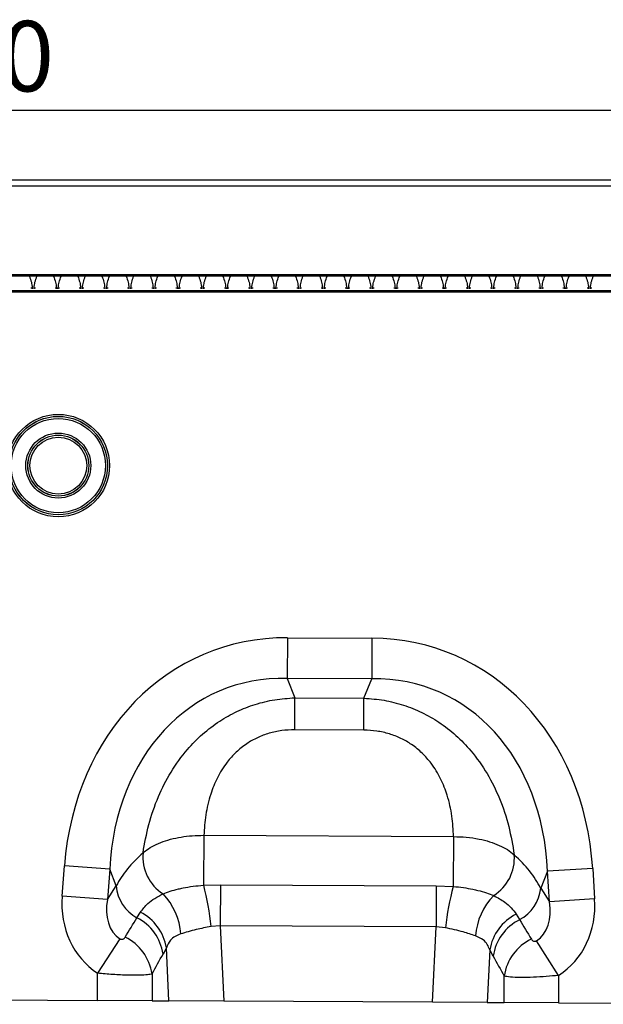
# Model space of a CAD drawing. Units: millimetres. Extents: x 3517 to 5325, y 3464 to 4503.
# Drawn here: x 4331 to 4455, y 4280 to 4490 of the extents above; entities that cross this region are included whole.
import ezdxf

# ---------------------------------------------------------------- set-up
doc = ezdxf.new("R2010")
doc.units = ezdxf.units.MM
doc.layers.add('3010193', color=7, linetype='Continuous')
doc.layers.add('DIMENSION', color=3, linetype='Continuous', true_color=0x00ff00)
doc.styles.add('SLDTEXTSTYLE0', font='TXT', dxfattribs={"width": 0.605})
doc.dimstyles.new('SLDDIMSTYLE1', dxfattribs={"dimtxt": 5, "dimasz": 5, "dimexe": 0, "dimexo": 0.0625, "dimgap": 1.25, "dimtad": 1, "dimdec": 0, "dimrnd": 1e-09, "dimzin": 12, "dimdsep": 46, "dimtxsty": 'SLDTEXTSTYLE0', "dimsah": 1, "dimcen": 0.09, "dimadec": 0, "dimazin": 3, "dimtfac": 1, "dimtdec": 0, "dimtmove": 0, "dimatfit": 0, "dimfxl": 1, "dimfrac": 2, "dimtolj": 1, "dimtzin": 12, "dimarcsym": 0})

# ---------------------------------------------------------------- blocks, each defined once
blk = doc.blocks.new('*D240')
at = {"layer": 'Defpoints', "color": 0, "transparency": 16777216}
for p in [(4815.48, 4470.32), (3815.48, 4434.99), (4815.48, 4434.99)]:
    blk.add_point(p, dxfattribs=at)
at = {"layer": 'DIMENSION', "color": 0, "lineweight": -2, "transparency": 16777216}
for p, q in [((3815.48, 4435.05), (3815.48, 4470.32)), ((3828.48, 4470.32), (4802.48, 4470.32)), ((4815.48, 4435.05), (4815.48, 4470.32))]:
    blk.add_line(p, q, dxfattribs=at)
at = {"layer": 'DIMENSION', "color": 0, "transparency": 16777216}
for points in [[(3828.48, 4472.48), (3828.48, 4468.15), (3815.48, 4470.32)], [(4802.48, 4472.48), (4802.48, 4468.15), (4815.48, 4470.32)]]:
    blk.add_solid(points, dxfattribs=at)
at = {"layer": 'DIMENSION', "color": 0, "transparency": 16777216, "insert": (4315.48, 4489.32), "char_height": 15, "attachment_point": 2, "style": 'SLDTEXTSTYLE0'}
blk.add_mtext('\\A1;1000', dxfattribs=at)
blk = doc.blocks.new('1254246_002_Front_view')
for p, q in [((500, 0), (998, 0)), ((500.01, -0.01), (997.99, -0.01)), ((500.02, -1.26), (997.98, -1.26)), ((999, -20.5), (-1, -20.5)), ((997.98, -20.2), (500.02, -20.2)), ((516.76, -22.99), (517.05, -22.99)), ((517.05, -22.99), (517.05, -23.23)), ((517.45, -22.99), (517.74, -22.99)), ((517.45, -23.23), (517.45, -22.99)), ((521.91, -22.99), (522.2, -22.99)), ((522.2, -22.99), (522.2, -23.23)), ((522.6, -22.99), (522.89, -22.99)), ((522.6, -23.23), (522.6, -22.99)), ((527.06, -22.99), (527.35, -22.99)), ((527.35, -22.99), (527.35, -23.23)), ((527.75, -22.99), (528.04, -22.99)), ((527.75, -23.23), (527.75, -22.99)), ((532.21, -22.99), (532.5, -22.99)), ((532.5, -22.99), (532.5, -23.23)), ((532.9, -22.99), (533.19, -22.99)), ((532.9, -23.23), (532.9, -22.99)), ((537.36, -22.99), (537.65, -22.99)), ((537.65, -22.99), (537.65, -23.23)), ((538.05, -22.99), (538.34, -22.99)), ((538.05, -23.23), (538.05, -22.99)), ((542.51, -22.99), (542.8, -22.99)), ((542.8, -22.99), (542.8, -23.23)), ((543.2, -22.99), (543.49, -22.99)), ((543.2, -23.23), (543.2, -22.99)), ((547.66, -22.99), (547.95, -22.99)), ((547.95, -22.99), (547.95, -23.23)), ((548.35, -22.99), (548.64, -22.99)), ((548.35, -23.23), (548.35, -22.99)), ((552.81, -22.99), (553.1, -22.99)), ((553.1, -22.99), (553.1, -23.23)), ((553.5, -22.99), (553.79, -22.99)), ((553.5, -23.23), (553.5, -22.99)), ((557.96, -22.99), (558.25, -22.99)), ((558.25, -22.99), (558.25, -23.23)), ((558.65, -22.99), (558.94, -22.99)), ((558.65, -23.23), (558.65, -22.99)), ((563.11, -22.99), (563.4, -22.99)), ((563.4, -22.99), (563.4, -23.23)), ((563.8, -22.99), (564.09, -22.99)), ((563.8, -23.23), (563.8, -22.99)), ((568.26, -22.99), (568.55, -22.99)), ((568.55, -22.99), (568.55, -23.23)), ((568.95, -22.99), (569.24, -22.99)), ((568.95, -23.23), (568.95, -22.99)), ((573.41, -22.99), (573.7, -22.99)), ((573.7, -22.99), (573.7, -23.23)), ((574.1, -22.99), (574.39, -22.99)), ((574.1, -23.23), (574.1, -22.99)), ((578.56, -22.99), (578.85, -22.99)), ((578.85, -22.99), (578.85, -23.23)), ((579.25, -22.99), (579.54, -22.99)), ((579.25, -23.23), (579.25, -22.99)), ((583.71, -22.99), (584, -22.99)), ((584, -22.99), (584, -23.23)), ((584.4, -22.99), (584.69, -22.99)), ((584.4, -23.23), (584.4, -22.99)), ((588.86, -22.99), (589.15, -22.99)), ((589.15, -22.99), (589.15, -23.23)), ((589.55, -22.99), (589.84, -22.99)), ((589.55, -23.23), (589.55, -22.99)), ((594.01, -22.99), (594.3, -22.99)), ((594.3, -22.99), (594.3, -23.23)), ((594.7, -22.99), (594.99, -22.99)), ((594.7, -23.23), (594.7, -22.99)), ((599.16, -22.99), (599.45, -22.99)), ((599.45, -22.99), (599.45, -23.23)), ((599.85, -22.99), (600.14, -22.99)), ((599.85, -23.23), (599.85, -22.99)), ((604.31, -22.99), (604.6, -22.99)), ((604.6, -22.99), (604.6, -23.23)), ((605, -22.99), (605.29, -22.99)), ((605, -23.23), (605, -22.99)), ((609.46, -22.99), (609.75, -22.99)), ((609.75, -22.99), (609.75, -23.23)), ((610.15, -22.99), (610.44, -22.99)), ((610.15, -23.23), (610.15, -22.99)), ((614.61, -22.99), (614.9, -22.99)), ((614.9, -22.99), (614.9, -23.23)), ((615.3, -22.99), (615.59, -22.99)), ((615.3, -23.23), (615.3, -22.99)), ((619.76, -22.99), (620.05, -22.99)), ((620.05, -22.99), (620.05, -23.23)), ((620.45, -22.99), (620.74, -22.99)), ((620.45, -23.23), (620.45, -22.99)), ((624.91, -22.99), (625.2, -22.99)), ((625.2, -22.99), (625.2, -23.23)), ((625.6, -22.99), (625.89, -22.99)), ((625.6, -23.23), (625.6, -22.99)), ((630.06, -22.99), (630.35, -22.99)), ((630.35, -22.99), (630.35, -23.23)), ((630.75, -22.99), (631.04, -22.99)), ((630.75, -23.23), (630.75, -22.99)), ((635.21, -22.99), (635.5, -22.99)), ((635.5, -22.99), (635.5, -23.23)), ((635.9, -22.99), (636.19, -22.99)), ((635.9, -23.23), (635.9, -22.99)), ((998, -23.6), (500, -23.6)), ((500, -23.84), (998, -23.84)), ((571.4, -97.48), (571.35, -106.14)), ((571.4, -97.48), (589.39, -97.57)), ((589.39, -97.57), (589.34, -106.23)), ((589.34, -106.23), (571.35, -106.14)), ((571.35, -106.14), (572.96, -110.27)), ((587.69, -110.34), (589.34, -106.23)), ((572.93, -117.07), (572.96, -110.27)), ((572.96, -110.27), (587.69, -110.34)), ((587.66, -117.14), (587.69, -110.34)), ((587.66, -117.14), (572.93, -117.07)), ((553.6, -139.54), (553.55, -150.15)), ((553.6, -139.54), (606.75, -139.81)), ((606.75, -139.81), (606.7, -150.42)), ((523.42, -152.48), (523.91, -146.01)), ((533.54, -146.73), (523.91, -146.01)), ((636.38, -146.58), (626.74, -147.2)), ((636.38, -146.58), (636.8, -153.05)), ((533.54, -146.73), (533.05, -153.2)), ((534.94, -150.32), (533.54, -146.73)), ((626.74, -147.2), (625.31, -150.78)), ((627.16, -153.68), (626.74, -147.2)), ((533.05, -153.2), (534.94, -150.32)), ((553.55, -150.15), (557.13, -150.05)), ((557.13, -150.05), (557.08, -158.8)), ((557.13, -150.05), (603.08, -150.29)), ((603.08, -150.29), (603.03, -159.03)), ((603.08, -150.29), (606.7, -150.42)), ((625.31, -150.78), (627.16, -153.68)), ((533.05, -153.2), (523.42, -152.48)), ((636.8, -153.05), (627.16, -153.68)), ((539.35, -157.08), (540.09, -155.91)), ((620.09, -156.31), (620.82, -157.49)), ((557.08, -158.8), (555.13, -158.94)), ((557.08, -158.8), (557.84, -174.83)), ((603.03, -159.03), (557.08, -158.8)), ((602.28, -175.05), (603.03, -159.03)), ((605.01, -159.21), (603.03, -159.03)), ((535.72, -161.55), (530.97, -168.88)), ((629.13, -169.36), (624.43, -161.98)), ((545.61, -163.5), (544.91, -164.81)), ((546.14, -174.77), (545.61, -163.5)), ((614.48, -163.94), (613.95, -175.11)), ((615.19, -165.26), (614.48, -163.94)), ((530.97, -174.69), (530.97, -168.88)), ((542.56, -169.04), (542.56, -174.75)), ((617.54, -175.13), (617.54, -169.5)), ((629.13, -169.36), (629.13, -175.19)), ((467.13, -174.37), (530.97, -174.69)), ((542.56, -174.75), (530.97, -174.69)), ((542.56, -174.75), (546.14, -174.77)), ((557.84, -174.83), (546.14, -174.77)), ((602.28, -175.05), (557.84, -174.83)), ((613.95, -175.11), (602.28, -175.05)), ((613.95, -175.11), (617.54, -175.13)), ((629.13, -175.19), (617.54, -175.13)), ((629.13, -175.19), (692.96, -175.51))]:
    blk.add_line(p, q)
for radius in [10.91, 10.48, 10.47, 10.04, 6.92, 6.49, 6.48, 6.05]:
    blk.add_circle((522.6, -60.83), radius)
for centre, radius, start, end in [((550.01, -144.1), 9.41, 174.9443, 237.188), ((610.3, -144.4), 9.41, 302.1547, 4.4738), ((543.3, -149.67), 8.39, 184.4136, 241.9359), ((497.8, -164.73), 57.63, 5.7664, 14.656), ((661.66, -165.56), 57, 164.5974, 173.6056), ((616.95, -150.05), 8.39, 297.4758, 355.0061), ((535.04, -161.44), 13.66, 3.7786, 43.7037), ((625.07, -161.92), 13.66, 135.6163, 175.8784), ((534.61, -166.35), 10.41, 8.5074, 62.8783), ((535.37, -165.15), 10.37, 9.1307, 62.9363), ((624.73, -165.59), 10.38, 116.579, 170.8396), ((625.5, -166.81), 10.42, 116.6625, 171.4696), ((532.23, -170.59), 10.44, 8.5315, 63.85), ((627.87, -171.05), 10.45, 115.8218, 171.4465)]:
    blk.add_arc(centre, radius, start, end)
for centre, major_axis, ratio, start_param, end_param in [((577.03, -157.55), (22.21, -57.03), 0.849591, 2.817574, 4.199488), ((583.15, -157.58), (-22.79, -56.81), 0.849591, 2.083697, 3.465611), ((577.03, -157.55), (-19.13, 49.12), 0.796813, 5.959167, 7.341081), ((583.15, -157.58), (19.63, 48.92), 0.796813, 5.22529, 6.607204), ((575.78, -154.36), (42.7, 4.85), 0.561308, 2.47099, 2.775888), ((584.42, -154.4), (42.64, -5.28), 0.561308, 0.365704, 0.670603), ((542.17, -151.61), (-11.26, -17.24), 0.874317, 5.274834, 6.286519), ((542.17, -151.61), (6.48, 9.92), 0.675428, 2.133241, 3.144926), ((618.06, -152), (-6.38, 9.98), 0.675428, 3.140815, 4.149944), ((618.06, -152), (11.08, -17.35), 0.874317, 6.282407, 7.291537), ((459.73, -277.84), (151.04, 243.25), 0.015966, 5.22225, 5.241765), ((710.3, -296.39), (-172.46, 282.23), 0.013696, 1.047878, 1.064731), ((469.39, -277.84), (141.26, 243.78), 0.035118, 5.195237, 5.214751), ((700.64, -296.39), (-162.7, 282.68), 0.03021, 1.071121, 1.087974)]:
    blk.add_ellipse(centre, major_axis=major_axis, ratio=ratio, start_param=start_param, end_param=end_param)
for points, knots in [([(516.45, -20.5), (516.45, -20.5), (516.6, -20.93), (516.91, -21.74), (517, -22.58), (517.05, -22.99)], [0, 0, 0, 0, 0.005456, 0.527022, 1, 1, 1, 1]), ([(517.45, -22.99), (517.5, -22.58), (517.59, -21.74), (517.9, -20.93), (518.05, -20.5), (518.05, -20.5)], [0, 0, 0, 0, 0.472978, 0.994544, 1, 1, 1, 1]), ([(521.6, -20.5), (521.6, -20.5), (521.75, -20.93), (522.06, -21.74), (522.15, -22.58), (522.2, -22.99)], [0, 0, 0, 0, 0.005456, 0.527022, 1, 1, 1, 1]), ([(522.6, -22.99), (522.65, -22.58), (522.74, -21.74), (523.05, -20.93), (523.2, -20.5), (523.2, -20.5)], [0, 0, 0, 0, 0.472978, 0.994544, 1, 1, 1, 1]), ([(526.75, -20.5), (526.75, -20.5), (526.9, -20.93), (527.21, -21.74), (527.3, -22.58), (527.35, -22.99)], [0, 0, 0, 0, 0.005456, 0.527022, 1, 1, 1, 1]), ([(527.75, -22.99), (527.8, -22.58), (527.89, -21.74), (528.2, -20.93), (528.35, -20.5), (528.35, -20.5)], [0, 0, 0, 0, 0.472978, 0.994544, 1, 1, 1, 1]), ([(531.9, -20.5), (531.9, -20.5), (532.05, -20.93), (532.36, -21.74), (532.45, -22.58), (532.5, -22.99)], [0, 0, 0, 0, 0.005456, 0.527022, 1, 1, 1, 1]), ([(532.9, -22.99), (532.95, -22.58), (533.04, -21.74), (533.35, -20.93), (533.5, -20.5), (533.5, -20.5)], [0, 0, 0, 0, 0.472978, 0.994544, 1, 1, 1, 1]), ([(537.05, -20.5), (537.05, -20.5), (537.2, -20.93), (537.51, -21.74), (537.6, -22.58), (537.65, -22.99)], [0, 0, 0, 0, 0.005456, 0.527022, 1, 1, 1, 1]), ([(538.05, -22.99), (538.1, -22.58), (538.19, -21.74), (538.5, -20.93), (538.65, -20.5), (538.65, -20.5)], [0, 0, 0, 0, 0.472978, 0.994544, 1, 1, 1, 1]), ([(542.2, -20.5), (542.2, -20.5), (542.35, -20.93), (542.66, -21.74), (542.75, -22.58), (542.8, -22.99)], [0, 0, 0, 0, 0.005456, 0.527022, 1, 1, 1, 1]), ([(543.2, -22.99), (543.25, -22.58), (543.34, -21.74), (543.65, -20.93), (543.8, -20.5), (543.8, -20.5)], [0, 0, 0, 0, 0.472978, 0.994544, 1, 1, 1, 1]), ([(547.35, -20.5), (547.35, -20.5), (547.5, -20.93), (547.81, -21.74), (547.9, -22.58), (547.95, -22.99)], [0, 0, 0, 0, 0.005456, 0.527022, 1, 1, 1, 1]), ([(548.35, -22.99), (548.4, -22.58), (548.49, -21.74), (548.8, -20.93), (548.95, -20.5), (548.95, -20.5)], [0, 0, 0, 0, 0.472978, 0.994544, 1, 1, 1, 1]), ([(552.5, -20.5), (552.5, -20.5), (552.65, -20.93), (552.96, -21.74), (553.05, -22.58), (553.1, -22.99)], [0, 0, 0, 0, 0.005456, 0.527022, 1, 1, 1, 1]), ([(553.5, -22.99), (553.55, -22.58), (553.64, -21.74), (553.95, -20.93), (554.1, -20.5), (554.1, -20.5)], [0, 0, 0, 0, 0.472978, 0.994544, 1, 1, 1, 1]), ([(557.65, -20.5), (557.65, -20.5), (557.8, -20.93), (558.11, -21.74), (558.2, -22.58), (558.25, -22.99)], [0, 0, 0, 0, 0.005456, 0.527022, 1, 1, 1, 1]), ([(558.65, -22.99), (558.7, -22.58), (558.79, -21.74), (559.1, -20.93), (559.25, -20.5), (559.25, -20.5)], [0, 0, 0, 0, 0.472978, 0.994544, 1, 1, 1, 1]), ([(562.8, -20.5), (562.8, -20.5), (562.95, -20.93), (563.26, -21.74), (563.35, -22.58), (563.4, -22.99)], [0, 0, 0, 0, 0.005456, 0.527022, 1, 1, 1, 1]), ([(563.8, -22.99), (563.85, -22.58), (563.94, -21.74), (564.25, -20.93), (564.4, -20.5), (564.4, -20.5)], [0, 0, 0, 0, 0.472978, 0.994544, 1, 1, 1, 1]), ([(567.95, -20.5), (567.95, -20.5), (568.1, -20.93), (568.41, -21.74), (568.5, -22.58), (568.55, -22.99)], [0, 0, 0, 0, 0.005456, 0.527022, 1, 1, 1, 1]), ([(568.95, -22.99), (569, -22.58), (569.09, -21.74), (569.4, -20.93), (569.55, -20.5), (569.55, -20.5)], [0, 0, 0, 0, 0.472978, 0.994544, 1, 1, 1, 1]), ([(573.1, -20.5), (573.1, -20.5), (573.25, -20.93), (573.56, -21.74), (573.65, -22.58), (573.7, -22.99)], [0, 0, 0, 0, 0.005456, 0.527022, 1, 1, 1, 1]), ([(574.1, -22.99), (574.15, -22.58), (574.24, -21.74), (574.55, -20.93), (574.7, -20.5), (574.7, -20.5)], [0, 0, 0, 0, 0.472978, 0.994544, 1, 1, 1, 1]), ([(578.25, -20.5), (578.25, -20.5), (578.4, -20.93), (578.71, -21.74), (578.8, -22.58), (578.85, -22.99)], [0, 0, 0, 0, 0.005456, 0.527022, 1, 1, 1, 1]), ([(579.25, -22.99), (579.3, -22.58), (579.39, -21.74), (579.7, -20.93), (579.85, -20.5), (579.85, -20.5)], [0, 0, 0, 0, 0.472978, 0.994544, 1, 1, 1, 1]), ([(583.4, -20.5), (583.4, -20.5), (583.55, -20.93), (583.86, -21.74), (583.95, -22.58), (584, -22.99)], [0, 0, 0, 0, 0.005456, 0.527022, 1, 1, 1, 1]), ([(584.4, -22.99), (584.45, -22.58), (584.54, -21.74), (584.85, -20.93), (585, -20.5), (585, -20.5)], [0, 0, 0, 0, 0.472978, 0.994544, 1, 1, 1, 1]), ([(588.55, -20.5), (588.55, -20.5), (588.7, -20.93), (589.01, -21.74), (589.1, -22.58), (589.15, -22.99)], [0, 0, 0, 0, 0.005456, 0.527022, 1, 1, 1, 1]), ([(589.55, -22.99), (589.6, -22.58), (589.69, -21.74), (590, -20.93), (590.15, -20.5), (590.15, -20.5)], [0, 0, 0, 0, 0.472978, 0.994544, 1, 1, 1, 1]), ([(593.7, -20.5), (593.7, -20.5), (593.85, -20.93), (594.16, -21.74), (594.25, -22.58), (594.3, -22.99)], [0, 0, 0, 0, 0.005456, 0.527022, 1, 1, 1, 1]), ([(594.7, -22.99), (594.75, -22.58), (594.84, -21.74), (595.15, -20.93), (595.3, -20.5), (595.3, -20.5)], [0, 0, 0, 0, 0.472978, 0.994544, 1, 1, 1, 1]), ([(598.85, -20.5), (598.85, -20.5), (599, -20.93), (599.31, -21.74), (599.4, -22.58), (599.45, -22.99)], [0, 0, 0, 0, 0.005456, 0.527022, 1, 1, 1, 1]), ([(599.85, -22.99), (599.9, -22.58), (599.99, -21.74), (600.3, -20.93), (600.45, -20.5), (600.45, -20.5)], [0, 0, 0, 0, 0.472978, 0.994544, 1, 1, 1, 1]), ([(604, -20.5), (604, -20.5), (604.15, -20.93), (604.46, -21.74), (604.55, -22.58), (604.6, -22.99)], [0, 0, 0, 0, 0.005456, 0.527022, 1, 1, 1, 1]), ([(605, -22.99), (605.05, -22.58), (605.14, -21.74), (605.45, -20.93), (605.6, -20.5), (605.6, -20.5)], [0, 0, 0, 0, 0.472978, 0.994544, 1, 1, 1, 1]), ([(609.15, -20.5), (609.15, -20.5), (609.3, -20.93), (609.61, -21.74), (609.7, -22.58), (609.75, -22.99)], [0, 0, 0, 0, 0.005456, 0.527022, 1, 1, 1, 1]), ([(610.15, -22.99), (610.2, -22.58), (610.29, -21.74), (610.6, -20.93), (610.75, -20.5), (610.75, -20.5)], [0, 0, 0, 0, 0.472978, 0.994544, 1, 1, 1, 1]), ([(614.3, -20.5), (614.3, -20.5), (614.45, -20.93), (614.76, -21.74), (614.85, -22.58), (614.9, -22.99)], [0, 0, 0, 0, 0.005456, 0.527022, 1, 1, 1, 1]), ([(615.3, -22.99), (615.35, -22.58), (615.44, -21.74), (615.75, -20.93), (615.9, -20.5), (615.9, -20.5)], [0, 0, 0, 0, 0.472978, 0.994544, 1, 1, 1, 1]), ([(619.45, -20.5), (619.45, -20.5), (619.6, -20.93), (619.91, -21.74), (620, -22.58), (620.05, -22.99)], [0, 0, 0, 0, 0.005456, 0.527022, 1, 1, 1, 1]), ([(620.45, -22.99), (620.5, -22.58), (620.59, -21.74), (620.9, -20.93), (621.05, -20.5), (621.05, -20.5)], [0, 0, 0, 0, 0.472978, 0.994544, 1, 1, 1, 1]), ([(624.6, -20.5), (624.6, -20.5), (624.75, -20.93), (625.06, -21.74), (625.15, -22.58), (625.2, -22.99)], [0, 0, 0, 0, 0.005456, 0.527022, 1, 1, 1, 1]), ([(625.6, -22.99), (625.65, -22.58), (625.74, -21.74), (626.05, -20.93), (626.2, -20.5), (626.2, -20.5)], [0, 0, 0, 0, 0.472978, 0.994544, 1, 1, 1, 1]), ([(629.75, -20.5), (629.75, -20.5), (629.9, -20.93), (630.21, -21.74), (630.3, -22.58), (630.35, -22.99)], [0, 0, 0, 0, 0.005456, 0.527022, 1, 1, 1, 1]), ([(630.75, -22.99), (630.8, -22.58), (630.89, -21.74), (631.2, -20.93), (631.35, -20.5), (631.35, -20.5)], [0, 0, 0, 0, 0.472978, 0.994544, 1, 1, 1, 1]), ([(634.9, -20.5), (634.9, -20.5), (635.05, -20.93), (635.36, -21.74), (635.45, -22.58), (635.5, -22.99)], [0, 0, 0, 0, 0.005456, 0.527022, 1, 1, 1, 1]), ([(635.9, -22.99), (635.95, -22.58), (636.04, -21.74), (636.35, -20.93), (636.5, -20.5), (636.5, -20.5)], [0, 0, 0, 0, 0.472978, 0.994544, 1, 1, 1, 1]), ([(540.64, -143.27), (541, -141.26), (541.72, -137.26), (543.72, -131.43), (546.46, -126), (549.69, -121.53), (553.25, -117.93), (556.8, -115.22), (560.58, -113.11), (564.52, -111.58), (568.67, -110.56), (571.53, -110.36), (572.96, -110.27)], [0, 0, 0, 0, 0.129776, 0.259442, 0.378029, 0.496496, 0.585704, 0.674876, 0.755464, 0.836044, 0.918017, 1, 1, 1, 1]), ([(587.69, -110.34), (589.12, -110.45), (591.98, -110.68), (596.12, -111.74), (600.04, -113.31), (603.8, -115.46), (607.32, -118.2), (610.85, -121.84), (614.03, -126.35), (616.72, -131.8), (618.66, -137.65), (619.34, -141.66), (619.68, -143.67)], [0, 0, 0, 0, 0.081983, 0.163956, 0.244536, 0.325124, 0.414296, 0.503504, 0.621971, 0.740558, 0.870224, 1, 1, 1, 1]), ([(572.93, -117.07), (572, -117.1), (570.16, -117.17), (567.49, -117.75), (564.97, -118.71), (562.58, -120.05), (560.4, -121.82), (558.22, -124.23), (556.36, -127.25), (554.84, -131.05), (553.88, -135.21), (553.69, -138.09), (553.6, -139.54)], [0, 0, 0, 0, 0.075674, 0.151311, 0.225039, 0.298775, 0.382387, 0.466077, 0.584455, 0.703084, 0.851433, 1, 1, 1, 1]), ([(606.75, -139.81), (606.68, -138.36), (606.52, -135.47), (605.6, -131.31), (604.12, -127.49), (602.29, -124.46), (600.14, -122.02), (597.97, -120.23), (595.59, -118.86), (593.09, -117.88), (590.42, -117.27), (588.58, -117.19), (587.66, -117.14)], [0, 0, 0, 0, 0.148567, 0.296916, 0.415545, 0.533923, 0.617613, 0.701225, 0.774961, 0.848689, 0.924326, 1, 1, 1, 1]), ([(540.64, -143.27), (540.78, -143.15), (541.35, -142.67), (542.55, -141.89), (544.37, -141.04), (546.45, -140.36), (548.72, -139.87), (551.12, -139.57), (552.78, -139.55), (553.6, -139.54)], [0, 0, 0, 0, 0.052905, 0.210885, 0.368862, 0.526401, 0.683939, 0.841969, 1, 1, 1, 1]), ([(606.75, -139.81), (607.67, -139.83), (609.52, -139.87), (612.11, -140.27), (614.48, -140.87), (616.52, -141.64), (618.31, -142.57), (619.22, -143.3), (619.68, -143.67)], [0, 0, 0, 0, 0.174471, 0.355152, 0.514515, 0.678547, 0.836999, 1, 1, 1, 1]), ([(544.91, -152), (544.92, -152), (545.38, -151.81), (546.4, -151.44), (547.87, -151.02), (549.5, -150.66), (551.28, -150.36), (552.79, -150.22), (553.55, -150.15)], [0, 0, 0, 0, 0.002364, 0.218427, 0.434432, 0.545761, 0.772865, 1, 1, 1, 1]), ([(606.7, -150.42), (606.7, -150.42), (607.43, -150.49), (608.86, -150.65), (610.6, -150.95), (612.24, -151.32), (613.8, -151.77), (614.8, -152.17), (615.31, -152.37)], [0, 0, 0, 0, 0.000795, 0.216741, 0.432658, 0.551573, 0.775753, 1, 1, 1, 1]), ([(540.09, -155.91), (540.58, -155.28), (541.39, -154.22), (543.09, -152.94), (544.3, -152.32), (544.91, -152)], [0, 0, 0, 0, 0.424583, 0.71052, 1, 1, 1, 1]), ([(615.31, -152.37), (616.13, -152.82), (617.57, -153.6), (619.1, -154.96), (619.76, -155.85), (620.09, -156.31)], [0, 0, 0, 0, 0.404501, 0.700438, 1, 1, 1, 1]), ([(555.13, -158.94), (554.05, -159.15), (552.33, -159.49), (550.19, -160.06), (549.18, -160.38), (548.67, -160.54)], [0, 0, 0, 0, 0.450733, 0.721406, 1, 1, 1, 1]), ([(611.44, -160.94), (610.59, -160.66), (608.72, -160.04), (606.32, -159.5), (605.01, -159.21)], [0, 0, 0, 0, 0.453102, 1, 1, 1, 1]), ([(535.72, -161.55), (535.76, -161.57), (535.85, -161.62), (535.99, -161.66), (536.13, -161.67), (536.32, -161.65), (536.52, -161.56), (536.7, -161.41), (536.79, -161.29), (536.83, -161.22)], [0, 0, 0, 0, 0.075064, 0.139497, 0.232768, 0.325398, 0.538936, 0.771769, 1, 1, 1, 1]), ([(548.67, -160.54), (548.25, -160.7), (547.41, -161.03), (546.28, -161.98), (545.86, -162.93), (545.61, -163.5)], [0, 0, 0, 0, 0.277944, 0.567114, 1, 1, 1, 1]), ([(614.48, -163.94), (614.32, -163.54), (613.99, -162.74), (613.04, -161.65), (612.02, -161.2), (611.44, -160.94)], [0, 0, 0, 0, 0.29636, 0.602658, 1, 1, 1, 1]), ([(623.32, -161.65), (623.38, -161.73), (623.48, -161.88), (623.71, -162.04), (623.94, -162.11), (624.12, -162.1), (624.24, -162.07), (624.34, -162.04), (624.41, -162), (624.43, -161.98)], [0, 0, 0, 0, 0.288001, 0.554424, 0.749184, 0.840367, 0.888191, 0.961286, 1, 1, 1, 1]), ([(542.56, -169.04), (542.27, -169.11), (541.67, -169.24), (539.94, -169.34), (537.45, -169.35), (534.33, -169.21), (532.05, -168.99), (530.97, -168.88)], [0, 0, 0, 0, 0.168482, 0.357715, 0.563156, 0.79182, 1, 1, 1, 1]), ([(629.13, -169.36), (628.25, -169.44), (626.41, -169.62), (623.63, -169.77), (620.94, -169.82), (618.7, -169.74), (617.92, -169.58), (617.54, -169.5)], [0, 0, 0, 0, 0.168987, 0.35334, 0.558663, 0.785665, 1, 1, 1, 1])]:
    blk.add_open_spline(points, degree=3, knots=knots)

msp = doc.modelspace()

# ---------------------------------------------------------------- block references
at = {"layer": '3010193'}
msp.add_blockref('1254246_002_Front_view', (3816.48, 4455.49), dxfattribs=at)

# ---------------------------------------------------------------- dimensions: what is measured, and where the dimension line sits
at = {"layer": 'DIMENSION'}
dim = msp.add_linear_dim(base=(4815.48, 4470.32), p1=(3815.48, 4434.99), p2=(4815.48, 4434.99), dimstyle='SLDDIMSTYLE1', override={"dimtxt": 15, "dimasz": 13, "dimgap": 4}, dxfattribs=at)
dim.commit()
dim.dimension.update_dxf_attribs({"geometry": '*D240', "text_midpoint": (4315.48, 4470.32), "dimtype": 160})

doc.saveas('drawing.dxf')
